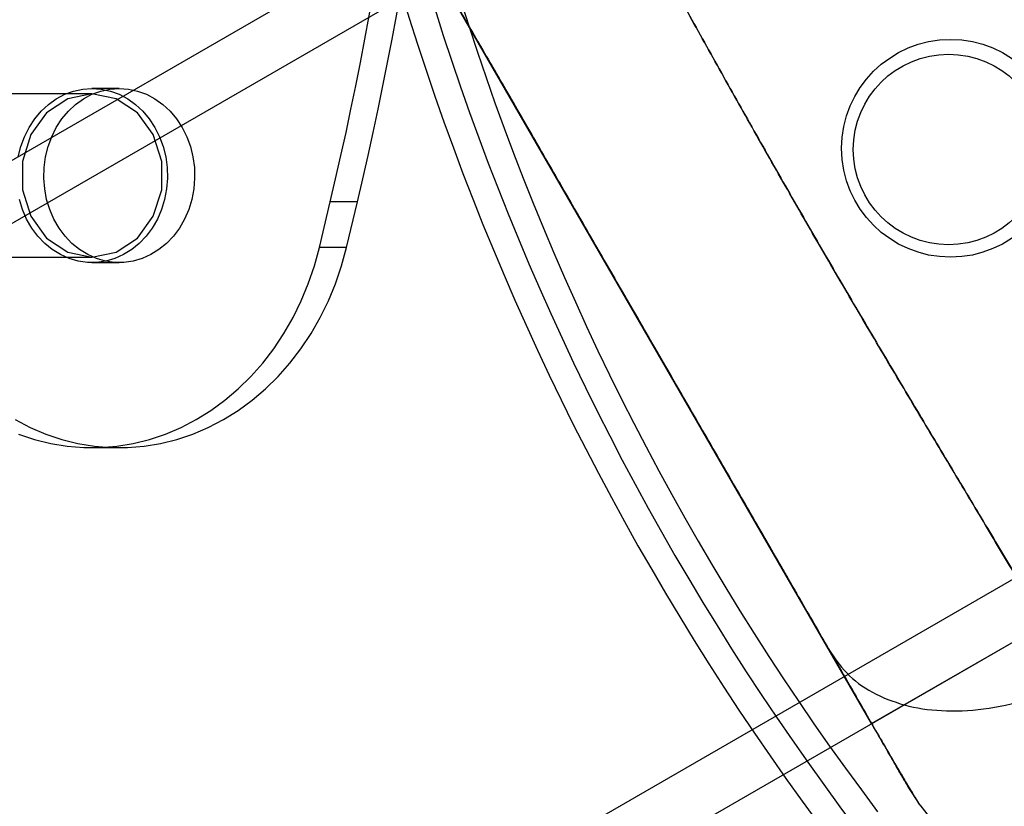
# Model space of a CAD drawing. Units: millimetres. Extents: x 11158 to 20164, y 40784 to 47554.
# Drawn here: x 15008 to 15045, y 45122 to 45151 of the extents above; entities that cross this region are included whole.
import ezdxf

# ---------------------------------------------------------------- set-up
doc = ezdxf.new("R2010")
doc.units = ezdxf.units.MM
doc.header["$LTSCALE"] = 200
doc.layers.add('OTWORY_MONTAŻOWE', color=1, linetype='Continuous')

msp = doc.modelspace()

# ---------------------------------------------------------------- linework, layer by layer
at = {"color": 7, "linetype": 'Continuous', "lineweight": 25}
for p, q in [((15051.477, 45170.467), (14445.26, 44820.467)), ((15051.477, 45170.467), (14445.26, 44820.467)), ((15051.477, 45170.467), (14445.26, 44820.467)), ((15051.477, 45170.467), (14445.26, 44820.467)), ((15052.477, 45168.735), (14446.26, 44818.735)), ((15052.477, 45168.735), (14446.26, 44818.735)), ((15052.477, 45168.735), (14446.26, 44818.735)), ((15052.477, 45168.735), (14446.26, 44818.735)), ((15039.756, 45124.786), (15022.906, 45153.971)), ((15039.756, 45124.786), (15022.906, 45153.971)), ((15039.756, 45124.786), (15022.906, 45153.971)), ((15039.756, 45124.786), (15022.906, 45153.971)), ((15012.122, 45148.118), (15011.122, 45148.118)), ((15011.122, 45147.918), (15003.622, 45147.918)), ((15019.472, 45142.271), (15019.872, 45143.951)), ((15020.872, 45143.951), (15019.872, 45143.951)), ((15020.472, 45142.271), (15020.872, 45143.951)), ((14461.11, 44793.014), (15067.327, 45143.014)), ((14461.11, 44793.014), (15067.327, 45143.014)), ((14461.11, 44793.014), (15067.327, 45143.014)), ((14461.11, 44793.014), (15067.327, 45143.014)), ((15020.472, 45142.271), (15019.472, 45142.271)), ((15003.622, 45141.918), (15011.122, 45141.918)), ((15011.122, 45141.718), (15012.122, 45141.718)), ((14462.11, 44791.282), (15068.327, 45141.282)), ((14462.11, 44791.282), (15068.327, 45141.282)), ((14462.11, 44791.282), (15068.327, 45141.282)), ((14462.11, 44791.282), (15068.327, 45141.282)), ((15011.122, 45134.924), (15012.122, 45134.924)), ((15039.756, 45124.786), (15048.421, 45129.789)), ((15039.756, 45124.786), (15048.421, 45129.789)), ((15039.756, 45124.786), (15048.421, 45129.789)), ((15039.756, 45124.786), (15048.421, 45129.789)), ((15041.472, 45121.886), (15041.119, 45122.427)), ((15041.472, 45121.886), (15041.119, 45122.427)), ((15041.472, 45121.886), (15041.119, 45122.427)), ((15041.472, 45121.886), (15041.119, 45122.427))]:
    msp.add_line(p, q, dxfattribs=at)
at = {"color": 7, "linetype": 'Continuous', "lineweight": 25, "flags": 128}
for points in [[(15008.415, 45145.602), (15008.509, 45145.981), (15008.642, 45146.344), (15008.812, 45146.685), (15009.018, 45147), (15009.255, 45147.282), (15009.521, 45147.529), (15009.811, 45147.737), (15010.121, 45147.901), (15010.446, 45148.021), (15010.782, 45148.093), (15011.122, 45148.118)], [(15011.122, 45148.118), (15011.463, 45148.093), (15011.798, 45148.021), (15012.123, 45147.901), (15012.433, 45147.737), (15012.723, 45147.529), (15012.989, 45147.282), (15013.227, 45147), (15013.432, 45146.685), (15013.603, 45146.344), (15013.736, 45145.981), (15013.829, 45145.602), (15013.882, 45145.213), (15013.892, 45144.819), (15013.861, 45144.427), (15013.788, 45144.042), (15013.674, 45143.67), (15013.522, 45143.318), (15013.334, 45142.989), (15013.112, 45142.69), (15012.86, 45142.424), (15012.581, 45142.197), (15012.281, 45142.01), (15011.962, 45141.868), (15011.632, 45141.772), (15011.293, 45141.724), (15010.952, 45141.724), (15010.613, 45141.772), (15010.282, 45141.868), (15009.964, 45142.01), (15009.663, 45142.197), (15009.385, 45142.424), (15009.133, 45142.69), (15008.911, 45142.989), (15008.722, 45143.318), (15008.57, 45143.67), (15008.457, 45144.042)], [(15012.122, 45148.118), (15012.463, 45148.093), (15012.798, 45148.021), (15013.123, 45147.901), (15013.433, 45147.737), (15013.723, 45147.529), (15013.989, 45147.282), (15014.227, 45147), (15014.432, 45146.685), (15014.603, 45146.344), (15014.736, 45145.981), (15014.829, 45145.602), (15014.882, 45145.213), (15014.892, 45144.819), (15014.861, 45144.427), (15014.788, 45144.042), (15014.674, 45143.67), (15014.522, 45143.318), (15014.334, 45142.989), (15014.112, 45142.69), (15013.86, 45142.424), (15013.581, 45142.197), (15013.281, 45142.01), (15012.962, 45141.868), (15012.632, 45141.772), (15012.293, 45141.724), (15011.952, 45141.724), (15011.613, 45141.772), (15011.282, 45141.868), (15010.964, 45142.01), (15010.663, 45142.197), (15010.385, 45142.424), (15010.133, 45142.69), (15009.911, 45142.989), (15009.722, 45143.318), (15009.57, 45143.67), (15009.457, 45144.042), (15009.384, 45144.427), (15009.352, 45144.819), (15009.363, 45145.213), (15009.415, 45145.602), (15009.509, 45145.981), (15009.642, 45146.344), (15009.812, 45146.685), (15010.018, 45147), (15010.255, 45147.282), (15010.521, 45147.529), (15010.811, 45147.737), (15011.121, 45147.901), (15011.446, 45148.021), (15011.782, 45148.093), (15012.122, 45148.118)], [(15011.122, 45141.918), (15012.011, 45142.098), (15012.792, 45142.619), (15013.372, 45143.418), (15013.681, 45144.397), (15013.681, 45145.438), (15013.372, 45146.418), (15012.792, 45147.216), (15012.011, 45147.737), (15011.122, 45147.918), (15010.234, 45147.737), (15009.452, 45147.216), (15008.872, 45146.418), (15008.564, 45145.438), (15008.564, 45144.397), (15008.872, 45143.418), (15009.452, 45142.619), (15010.234, 45142.098), (15011.122, 45141.918)], [(15008.296, 45135.952), (15008.852, 45135.664), (15009.424, 45135.421), (15010.01, 45135.226), (15010.606, 45135.078), (15011.209, 45134.979), (15011.818, 45134.93), (15012.427, 45134.93), (15013.035, 45134.979), (15013.639, 45135.078), (15014.235, 45135.226), (15014.82, 45135.421), (15015.392, 45135.664), (15015.948, 45135.952), (15016.485, 45136.285), (15017.001, 45136.661), (15017.492, 45137.078), (15017.956, 45137.533), (15018.392, 45138.026), (15018.797, 45138.552), (15019.168, 45139.11), (15019.505, 45139.696), (15019.805, 45140.309), (15020.067, 45140.944), (15020.29, 45141.6), (15020.472, 45142.271)], [(15008.424, 45135.421), (15009.01, 45135.226), (15009.606, 45135.078), (15010.209, 45134.979), (15010.818, 45134.93), (15011.427, 45134.93), (15012.035, 45134.979), (15012.639, 45135.078), (15013.235, 45135.226), (15013.82, 45135.421), (15014.392, 45135.664), (15014.948, 45135.952), (15015.485, 45136.285), (15016.001, 45136.661), (15016.492, 45137.078), (15016.956, 45137.533), (15017.392, 45138.026), (15017.797, 45138.552), (15018.168, 45139.11), (15018.505, 45139.696), (15018.805, 45140.309), (15019.067, 45140.944), (15019.29, 45141.6), (15019.472, 45142.271)]]:
    msp.add_lwpolyline(points, dxfattribs=at)
at = {"color": 7, "linetype": 'Continuous', "lineweight": 25}
for centre, radius in [((15042.655, 45145.916), 4), ((15042.655, 45145.916), 4), ((15042.582, 45145.874), 3.5), ((15042.582, 45145.874), 3.5)]:
    msp.add_circle(centre, radius, dxfattribs=at)
for centre, radius, start, end in [((15118.204, 45180.574), 100, 180, 217.0674), ((15118.204, 45180.574), 100, 180, 217.0674), ((15118.204, 45180.574), 99, 180, 217.05237), ((15118.204, 45180.574), 98, 180, 217.03655), ((15103.204, 45180.874), 62.5, 181.83378, 210), ((15103.204, 45180.874), 62.5, 181.83378, 210), ((14894.051, 45173.852), 129.325, 346.63169, 358.98776), ((14895.051, 45173.852), 129.325, 346.63169, 358.98776), ((15042.627, 45150.874), 37, 270, 332.6265), ((15042.627, 45150.874), 40, 270, 332.6265)]:
    msp.add_arc(centre, radius, start, end, dxfattribs=at)
for points, knots in [([(15047.279, 45126.395), (15046.949, 45126.968), (15046.29, 45128.111), (15045.19, 45129.98), (15044.023, 45131.939), (15042.792, 45133.993), (15041.51, 45136.133), (15040.19, 45138.347), (15038.849, 45140.621), (15037.504, 45142.934), (15036.174, 45145.253), (15034.877, 45147.55), (15033.62, 45149.798), (15032.407, 45151.98), (15031.241, 45154.078), (15030.125, 45156.073), (15029.054, 45157.965), (15028.393, 45159.108), (15028.061, 45159.682)], [0, 0, 0, 0, 0.062451, 0.124445, 0.186377, 0.248448, 0.310778, 0.373443, 0.436474, 0.499821, 0.563136, 0.626074, 0.688657, 0.751006, 0.813204, 0.875314, 0.937474, 1, 1, 1, 1]), ([(15028.061, 45159.682), (15028.392, 45159.109), (15029.052, 45157.968), (15030.121, 45156.08), (15031.234, 45154.091), (15032.397, 45151.997), (15033.609, 45149.817), (15034.867, 45147.567), (15036.166, 45145.268), (15037.496, 45142.947), (15038.84, 45140.636), (15040.18, 45138.364), (15041.499, 45136.151), (15042.782, 45134.01), (15044.016, 45131.951), (15045.185, 45129.987), (15046.288, 45128.114), (15046.948, 45126.969), (15047.279, 45126.395)], [0, 0, 0, 0, 0.062451, 0.124445, 0.186377, 0.248448, 0.310778, 0.373443, 0.436474, 0.499821, 0.563136, 0.626074, 0.688657, 0.751006, 0.813204, 0.875314, 0.937474, 1, 1, 1, 1]), ([(15047.279, 45126.395), (15046.949, 45126.968), (15046.29, 45128.111), (15045.19, 45129.98), (15044.023, 45131.939), (15042.792, 45133.993), (15041.51, 45136.133), (15040.19, 45138.347), (15038.849, 45140.621), (15037.504, 45142.934), (15036.174, 45145.253), (15034.877, 45147.55), (15033.62, 45149.798), (15032.407, 45151.98), (15031.241, 45154.078), (15030.125, 45156.073), (15029.054, 45157.965), (15028.393, 45159.108), (15028.061, 45159.682)], [0, 0, 0, 0, 0.062451, 0.124445, 0.186377, 0.248448, 0.310778, 0.373443, 0.436474, 0.499821, 0.563136, 0.626074, 0.688657, 0.751006, 0.813204, 0.875314, 0.937474, 1, 1, 1, 1]), ([(15028.061, 45159.682), (15028.392, 45159.109), (15029.052, 45157.968), (15030.121, 45156.08), (15031.234, 45154.091), (15032.397, 45151.997), (15033.609, 45149.817), (15034.867, 45147.567), (15036.166, 45145.268), (15037.496, 45142.947), (15038.84, 45140.636), (15040.18, 45138.364), (15041.499, 45136.151), (15042.782, 45134.01), (15044.016, 45131.951), (15045.185, 45129.987), (15046.288, 45128.114), (15046.948, 45126.969), (15047.279, 45126.395)], [0, 0, 0, 0, 0.0624512, 0.1244449, 0.1863769, 0.248448, 0.3107777, 0.3734432, 0.4364736, 0.4998211, 0.5631359, 0.6260745, 0.6886574, 0.7510056, 0.8132041, 0.875314, 0.937474, 1, 1, 1, 1]), ([(15047.279, 45126.395), (15046.949, 45126.968), (15046.29, 45128.111), (15045.19, 45129.98), (15044.023, 45131.939), (15042.792, 45133.993), (15041.51, 45136.133), (15040.19, 45138.347), (15038.849, 45140.621), (15037.504, 45142.934), (15036.174, 45145.253), (15034.877, 45147.55), (15033.62, 45149.798), (15032.407, 45151.98), (15031.241, 45154.078), (15030.125, 45156.073), (15029.054, 45157.965), (15028.393, 45159.108), (15028.061, 45159.682)], [0, 0, 0, 0, 0.062451, 0.124445, 0.186377, 0.248448, 0.310778, 0.373443, 0.436474, 0.499821, 0.563136, 0.626074, 0.688657, 0.751006, 0.813204, 0.875314, 0.937474, 1, 1, 1, 1]), ([(15028.061, 45159.682), (15028.392, 45159.109), (15029.052, 45157.968), (15030.121, 45156.08), (15031.234, 45154.091), (15032.397, 45151.997), (15033.609, 45149.817), (15034.867, 45147.567), (15036.166, 45145.268), (15037.496, 45142.947), (15038.84, 45140.636), (15040.18, 45138.364), (15041.499, 45136.151), (15042.782, 45134.01), (15044.016, 45131.951), (15045.185, 45129.987), (15046.288, 45128.114), (15046.948, 45126.969), (15047.279, 45126.395)], [0, 0, 0, 0, 0.062451, 0.124445, 0.186377, 0.248448, 0.310778, 0.373443, 0.436474, 0.499821, 0.563136, 0.626074, 0.688657, 0.751006, 0.813204, 0.875314, 0.937474, 1, 1, 1, 1]), ([(15047.279, 45126.395), (15046.949, 45126.968), (15046.29, 45128.111), (15045.19, 45129.98), (15044.023, 45131.939), (15042.792, 45133.993), (15041.51, 45136.133), (15040.19, 45138.347), (15038.849, 45140.621), (15037.504, 45142.934), (15036.174, 45145.253), (15034.877, 45147.55), (15033.62, 45149.798), (15032.407, 45151.98), (15031.241, 45154.078), (15030.125, 45156.073), (15029.054, 45157.965), (15028.393, 45159.108), (15028.061, 45159.682)], [0, 0, 0, 0, 0.0624512, 0.1244449, 0.1863769, 0.248448, 0.3107777, 0.3734432, 0.4364736, 0.4998211, 0.5631359, 0.6260745, 0.6886574, 0.7510056, 0.8132041, 0.875314, 0.937474, 1, 1, 1, 1]), ([(15028.061, 45159.682), (15028.392, 45159.109), (15029.052, 45157.968), (15030.121, 45156.08), (15031.234, 45154.091), (15032.397, 45151.997), (15033.609, 45149.817), (15034.867, 45147.567), (15036.166, 45145.268), (15037.496, 45142.947), (15038.84, 45140.636), (15040.18, 45138.364), (15041.499, 45136.151), (15042.782, 45134.01), (15044.016, 45131.951), (15045.185, 45129.987), (15046.288, 45128.114), (15046.948, 45126.969), (15047.279, 45126.395)], [0, 0, 0, 0, 0.062451, 0.124445, 0.186377, 0.248448, 0.310778, 0.373443, 0.436474, 0.499821, 0.563136, 0.626074, 0.688657, 0.751006, 0.813204, 0.875314, 0.937474, 1, 1, 1, 1]), ([(15024.432, 45151.329), (15024.751, 45150.776), (15025.393, 45149.665), (15026.473, 45147.793), (15027.62, 45145.807), (15028.823, 45143.723), (15030.068, 45141.567), (15031.335, 45139.373), (15032.601, 45137.179), (15033.846, 45135.024), (15035.049, 45132.94), (15036.194, 45130.956), (15037.272, 45129.089), (15037.912, 45127.981), (15038.231, 45127.429)], [0, 0, 0, 0, 0.083127, 0.167075, 0.25033, 0.333613, 0.416755, 0.500208, 0.583668, 0.666831, 0.750165, 0.83331, 0.917016, 1, 1, 1, 1]), ([(15024.432, 45151.329), (15024.751, 45150.777), (15025.391, 45149.668), (15026.469, 45147.801), (15027.614, 45145.818), (15028.817, 45143.734), (15030.061, 45141.578), (15031.328, 45139.384), (15032.595, 45137.191), (15033.839, 45135.035), (15035.043, 45132.951), (15036.189, 45130.964), (15037.27, 45129.093), (15037.911, 45127.982), (15038.231, 45127.429)], [0, 0, 0, 0, 0.082984, 0.16669, 0.249835, 0.333169, 0.416332, 0.499792, 0.583245, 0.666387, 0.74967, 0.832925, 0.916873, 1, 1, 1, 1]), ([(15024.432, 45151.329), (15024.751, 45150.776), (15025.393, 45149.665), (15026.473, 45147.793), (15027.62, 45145.807), (15028.823, 45143.723), (15030.068, 45141.567), (15031.335, 45139.373), (15032.601, 45137.179), (15033.846, 45135.024), (15035.049, 45132.94), (15036.194, 45130.956), (15037.272, 45129.089), (15037.912, 45127.981), (15038.231, 45127.429)], [0, 0, 0, 0, 0.083127, 0.167075, 0.25033, 0.333613, 0.416755, 0.500208, 0.583668, 0.666831, 0.750165, 0.83331, 0.917016, 1, 1, 1, 1]), ([(15024.432, 45151.329), (15024.751, 45150.777), (15025.391, 45149.668), (15026.469, 45147.801), (15027.614, 45145.818), (15028.817, 45143.734), (15030.061, 45141.578), (15031.328, 45139.384), (15032.595, 45137.191), (15033.839, 45135.035), (15035.043, 45132.951), (15036.189, 45130.964), (15037.27, 45129.093), (15037.911, 45127.982), (15038.231, 45127.429)], [0, 0, 0, 0, 0.082984, 0.16669, 0.249835, 0.333169, 0.416332, 0.499792, 0.583245, 0.666387, 0.74967, 0.832925, 0.916873, 1, 1, 1, 1]), ([(15024.432, 45151.329), (15024.751, 45150.776), (15025.393, 45149.665), (15026.473, 45147.793), (15027.62, 45145.807), (15028.823, 45143.723), (15030.068, 45141.567), (15031.335, 45139.373), (15032.601, 45137.179), (15033.846, 45135.024), (15035.049, 45132.94), (15036.194, 45130.956), (15037.272, 45129.089), (15037.912, 45127.981), (15038.231, 45127.429)], [0, 0, 0, 0, 0.0831272, 0.1670748, 0.2503301, 0.3336128, 0.4167545, 0.5002081, 0.5836677, 0.6668315, 0.7501649, 0.8333103, 0.9170159, 1, 1, 1, 1]), ([(15024.432, 45151.329), (15024.751, 45150.777), (15025.391, 45149.668), (15026.469, 45147.801), (15027.614, 45145.818), (15028.817, 45143.734), (15030.061, 45141.578), (15031.328, 45139.384), (15032.595, 45137.191), (15033.839, 45135.035), (15035.043, 45132.951), (15036.189, 45130.964), (15037.27, 45129.093), (15037.911, 45127.982), (15038.231, 45127.429)], [0, 0, 0, 0, 0.082984, 0.16669, 0.249835, 0.333169, 0.416332, 0.499792, 0.583245, 0.666387, 0.74967, 0.832925, 0.916873, 1, 1, 1, 1]), ([(15024.432, 45151.329), (15024.751, 45150.776), (15025.393, 45149.665), (15026.473, 45147.793), (15027.62, 45145.807), (15028.823, 45143.723), (15030.068, 45141.567), (15031.335, 45139.373), (15032.601, 45137.179), (15033.846, 45135.024), (15035.049, 45132.94), (15036.194, 45130.956), (15037.272, 45129.089), (15037.912, 45127.981), (15038.231, 45127.429)], [0, 0, 0, 0, 0.083127, 0.167075, 0.25033, 0.333613, 0.416755, 0.500208, 0.583668, 0.666831, 0.750165, 0.83331, 0.917016, 1, 1, 1, 1]), ([(15024.432, 45151.329), (15024.751, 45150.777), (15025.391, 45149.668), (15026.469, 45147.801), (15027.614, 45145.818), (15028.817, 45143.734), (15030.061, 45141.578), (15031.328, 45139.384), (15032.595, 45137.191), (15033.839, 45135.035), (15035.043, 45132.951), (15036.189, 45130.964), (15037.27, 45129.093), (15037.911, 45127.982), (15038.231, 45127.429)], [0, 0, 0, 0, 0.082984, 0.16669, 0.249835, 0.333169, 0.416332, 0.499792, 0.583245, 0.666387, 0.74967, 0.832925, 0.916873, 1, 1, 1, 1]), ([(15038.231, 45127.429), (15038.449, 45127.12), (15038.886, 45126.502), (15039.889, 45125.832), (15041.095, 45125.386), (15042.508, 45125.206), (15044.06, 45125.308), (15045.696, 45125.685), (15046.752, 45126.158), (15047.279, 45126.395)], [0, 0, 0, 0, 0.139995, 0.280031, 0.420003, 0.560024, 0.706755, 0.853379, 1, 1, 1, 1]), ([(15038.231, 45127.429), (15038.452, 45127.046), (15038.895, 45126.277), (15039.469, 45125.284), (15039.969, 45124.418), (15040.383, 45123.701), (15040.709, 45123.137), (15040.943, 45122.731), (15041.086, 45122.484), (15041.134, 45122.4), (15041.089, 45122.478), (15040.948, 45122.722), (15040.714, 45123.128), (15040.388, 45123.693), (15039.974, 45124.409), (15039.473, 45125.277), (15038.898, 45126.273), (15038.453, 45127.044), (15038.231, 45127.429)], [0, 0, 0, 0, 0.062144, 0.124643, 0.186968, 0.249305, 0.311567, 0.374212, 0.436833, 0.499455, 0.562147, 0.624637, 0.687209, 0.749709, 0.81248, 0.874913, 0.937591, 1, 1, 1, 1]), ([(15038.231, 45127.429), (15038.449, 45127.12), (15038.886, 45126.502), (15039.889, 45125.832), (15041.095, 45125.386), (15042.508, 45125.206), (15044.06, 45125.308), (15045.696, 45125.685), (15046.752, 45126.158), (15047.279, 45126.395)], [0, 0, 0, 0, 0.139995, 0.280031, 0.420003, 0.560024, 0.706755, 0.853379, 1, 1, 1, 1]), ([(15038.231, 45127.429), (15038.449, 45127.12), (15038.886, 45126.502), (15039.889, 45125.832), (15041.095, 45125.386), (15042.508, 45125.206), (15044.06, 45125.308), (15045.696, 45125.685), (15046.752, 45126.158), (15047.279, 45126.395)], [0, 0, 0, 0, 0.139995, 0.280031, 0.420003, 0.560024, 0.706755, 0.853379, 1, 1, 1, 1]), ([(15038.231, 45127.429), (15038.449, 45127.12), (15038.886, 45126.502), (15039.889, 45125.832), (15041.095, 45125.386), (15042.508, 45125.206), (15044.06, 45125.308), (15045.696, 45125.685), (15046.752, 45126.158), (15047.279, 45126.395)], [0, 0, 0, 0, 0.1399954, 0.2800313, 0.420003, 0.5600243, 0.7067551, 0.8533792, 1, 1, 1, 1]), ([(15038.231, 45127.429), (15038.452, 45127.046), (15038.895, 45126.277), (15039.469, 45125.284), (15039.969, 45124.418), (15040.383, 45123.701), (15040.709, 45123.137), (15040.943, 45122.731), (15041.086, 45122.484), (15041.134, 45122.4), (15041.089, 45122.478), (15040.948, 45122.722), (15040.714, 45123.128), (15040.388, 45123.693), (15039.974, 45124.409), (15039.473, 45125.277), (15038.898, 45126.273), (15038.453, 45127.044), (15038.231, 45127.429)], [0, 0, 0, 0, 0.062144, 0.124643, 0.186968, 0.249305, 0.311567, 0.374212, 0.436833, 0.499455, 0.562147, 0.624637, 0.687209, 0.749709, 0.81248, 0.874913, 0.937591, 1, 1, 1, 1]), ([(15038.231, 45127.429), (15038.449, 45127.12), (15038.886, 45126.502), (15039.889, 45125.832), (15041.095, 45125.386), (15042.508, 45125.206), (15044.06, 45125.308), (15045.696, 45125.685), (15046.752, 45126.158), (15047.279, 45126.395)], [0, 0, 0, 0, 0.139995, 0.280031, 0.420003, 0.560024, 0.706755, 0.853379, 1, 1, 1, 1]), ([(15038.231, 45127.429), (15038.449, 45127.12), (15038.886, 45126.502), (15039.889, 45125.832), (15041.095, 45125.386), (15042.508, 45125.206), (15044.06, 45125.308), (15045.696, 45125.685), (15046.752, 45126.158), (15047.279, 45126.395)], [0, 0, 0, 0, 0.139995, 0.280031, 0.420003, 0.560024, 0.706755, 0.853379, 1, 1, 1, 1]), ([(15038.231, 45127.429), (15038.452, 45127.046), (15038.895, 45126.277), (15039.469, 45125.284), (15039.969, 45124.418), (15040.383, 45123.701), (15040.709, 45123.137), (15040.943, 45122.731), (15041.086, 45122.484), (15041.134, 45122.4), (15041.089, 45122.478), (15040.948, 45122.722), (15040.714, 45123.128), (15040.388, 45123.693), (15039.974, 45124.409), (15039.473, 45125.277), (15038.898, 45126.273), (15038.453, 45127.044), (15038.231, 45127.429)], [0, 0, 0, 0, 0.0621443, 0.1246429, 0.1869678, 0.2493049, 0.3115674, 0.3742121, 0.4368331, 0.4994549, 0.5621473, 0.6246365, 0.6872094, 0.7497086, 0.8124798, 0.8749131, 0.9375913, 1, 1, 1, 1]), ([(15038.231, 45127.429), (15038.449, 45127.12), (15038.886, 45126.502), (15039.889, 45125.832), (15041.095, 45125.386), (15042.508, 45125.206), (15044.06, 45125.308), (15045.696, 45125.685), (15046.752, 45126.158), (15047.279, 45126.395)], [0, 0, 0, 0, 0.139995, 0.280031, 0.420003, 0.560024, 0.706755, 0.853379, 1, 1, 1, 1]), ([(15038.231, 45127.429), (15038.452, 45127.046), (15038.895, 45126.277), (15039.469, 45125.284), (15039.969, 45124.418), (15040.383, 45123.701), (15040.709, 45123.137), (15040.943, 45122.731), (15041.086, 45122.484), (15041.134, 45122.4), (15041.089, 45122.478), (15040.948, 45122.722), (15040.714, 45123.128), (15040.388, 45123.693), (15039.974, 45124.409), (15039.473, 45125.277), (15038.898, 45126.273), (15038.453, 45127.044), (15038.231, 45127.429)], [0, 0, 0, 0, 0.062144, 0.124643, 0.186968, 0.249305, 0.311567, 0.374212, 0.436833, 0.499455, 0.562147, 0.624637, 0.687209, 0.749709, 0.81248, 0.874913, 0.937591, 1, 1, 1, 1]), ([(15038.231, 45127.429), (15038.449, 45127.12), (15038.886, 45126.502), (15039.889, 45125.832), (15041.095, 45125.386), (15042.508, 45125.206), (15044.06, 45125.308), (15045.696, 45125.685), (15046.752, 45126.158), (15047.279, 45126.395)], [0, 0, 0, 0, 0.139995, 0.280031, 0.420003, 0.560024, 0.706755, 0.853379, 1, 1, 1, 1]), ([(15040.113, 45124.168), (15040.296, 45123.853), (15040.664, 45123.218), (15041.069, 45122.529), (15041.374, 45122.023), (15041.471, 45121.877), (15041.519, 45121.803)], [0, 0, 0, 0, 0.245715, 0.494332, 0.745849, 1, 1, 1, 1]), ([(15040.113, 45124.168), (15040.296, 45123.853), (15040.664, 45123.218), (15041.069, 45122.529), (15041.374, 45122.023), (15041.471, 45121.877), (15041.519, 45121.803)], [0, 0, 0, 0, 0.245715, 0.494332, 0.745849, 1, 1, 1, 1]), ([(15040.113, 45124.168), (15040.296, 45123.853), (15040.664, 45123.218), (15041.069, 45122.529), (15041.374, 45122.023), (15041.471, 45121.877), (15041.519, 45121.803)], [0, 0, 0, 0, 0.245715, 0.494332, 0.745849, 1, 1, 1, 1]), ([(15040.113, 45124.168), (15040.296, 45123.853), (15040.664, 45123.218), (15041.069, 45122.529), (15041.374, 45122.023), (15041.471, 45121.877), (15041.519, 45121.803)], [0, 0, 0, 0, 0.245715, 0.494332, 0.745849, 1, 1, 1, 1]), ([(15040.229, 45123.967), (15040.396, 45123.68), (15040.731, 45123.101), (15041.105, 45122.468), (15041.389, 45121.998), (15041.482, 45121.86), (15041.528, 45121.791)], [0, 0, 0, 0, 0.246205, 0.494888, 0.746125, 1, 1, 1, 1]), ([(15040.229, 45123.967), (15040.396, 45123.68), (15040.731, 45123.101), (15041.105, 45122.468), (15041.389, 45121.998), (15041.482, 45121.86), (15041.528, 45121.791)], [0, 0, 0, 0, 0.246205, 0.494888, 0.746125, 1, 1, 1, 1]), ([(15040.229, 45123.967), (15040.396, 45123.68), (15040.731, 45123.101), (15041.105, 45122.468), (15041.389, 45121.998), (15041.482, 45121.86), (15041.528, 45121.791)], [0, 0, 0, 0, 0.246205, 0.494888, 0.746125, 1, 1, 1, 1]), ([(15040.229, 45123.967), (15040.396, 45123.68), (15040.731, 45123.101), (15041.105, 45122.468), (15041.389, 45121.998), (15041.482, 45121.86), (15041.528, 45121.791)], [0, 0, 0, 0, 0.246205, 0.494888, 0.746125, 1, 1, 1, 1]), ([(15041.523, 45121.799), (15041.75, 45121.506), (15042.176, 45120.955), (15042.897, 45120.29), (15043.572, 45119.785), (15044.178, 45119.417), (15044.728, 45119.141), (15045.296, 45118.906), (15045.969, 45118.689), (15046.804, 45118.508), (15047.701, 45118.418), (15048.626, 45118.432), (15049.546, 45118.552), (15050.53, 45118.792), (15051.173, 45119.07), (15051.507, 45119.214)], [0, 0, 0, 0, 0.0990967, 0.1862772, 0.2615047, 0.3247646, 0.3760664, 0.4261324, 0.4891909, 0.5653177, 0.6544806, 0.7298923, 0.8126042, 0.9026328, 1, 1, 1, 1]), ([(15041.523, 45121.799), (15041.75, 45121.506), (15042.176, 45120.955), (15042.897, 45120.29), (15043.572, 45119.785), (15044.178, 45119.417), (15044.728, 45119.141), (15045.296, 45118.906), (15045.969, 45118.689), (15046.804, 45118.508), (15047.701, 45118.418), (15048.626, 45118.432), (15049.546, 45118.552), (15050.53, 45118.792), (15051.173, 45119.07), (15051.507, 45119.214)], [0, 0, 0, 0, 0.099097, 0.186277, 0.261505, 0.324765, 0.376066, 0.426132, 0.489191, 0.565318, 0.654481, 0.729892, 0.812604, 0.902633, 1, 1, 1, 1]), ([(15041.523, 45121.799), (15041.75, 45121.506), (15042.176, 45120.955), (15042.897, 45120.29), (15043.572, 45119.785), (15044.178, 45119.417), (15044.728, 45119.141), (15045.296, 45118.906), (15045.969, 45118.689), (15046.804, 45118.508), (15047.701, 45118.418), (15048.626, 45118.432), (15049.546, 45118.552), (15050.53, 45118.792), (15051.173, 45119.07), (15051.507, 45119.214)], [0, 0, 0, 0, 0.099097, 0.186277, 0.261505, 0.324765, 0.376066, 0.426132, 0.489191, 0.565318, 0.654481, 0.729892, 0.812604, 0.902633, 1, 1, 1, 1]), ([(15041.523, 45121.799), (15041.75, 45121.506), (15042.176, 45120.955), (15042.897, 45120.29), (15043.572, 45119.785), (15044.178, 45119.417), (15044.728, 45119.141), (15045.296, 45118.906), (15045.969, 45118.689), (15046.804, 45118.508), (15047.701, 45118.418), (15048.626, 45118.432), (15049.546, 45118.552), (15050.53, 45118.792), (15051.173, 45119.07), (15051.507, 45119.214)], [0, 0, 0, 0, 0.099097, 0.186277, 0.261505, 0.324765, 0.376066, 0.426132, 0.489191, 0.565318, 0.654481, 0.729892, 0.812604, 0.902633, 1, 1, 1, 1])]:
    msp.add_open_spline(points, degree=3, knots=knots, dxfattribs=at)
at = {"layer": 'OTWORY_MONTAŻOWE'}
msp.add_circle((15103.204, 45180.874), 200, dxfattribs=at)

doc.saveas('drawing.dxf')
